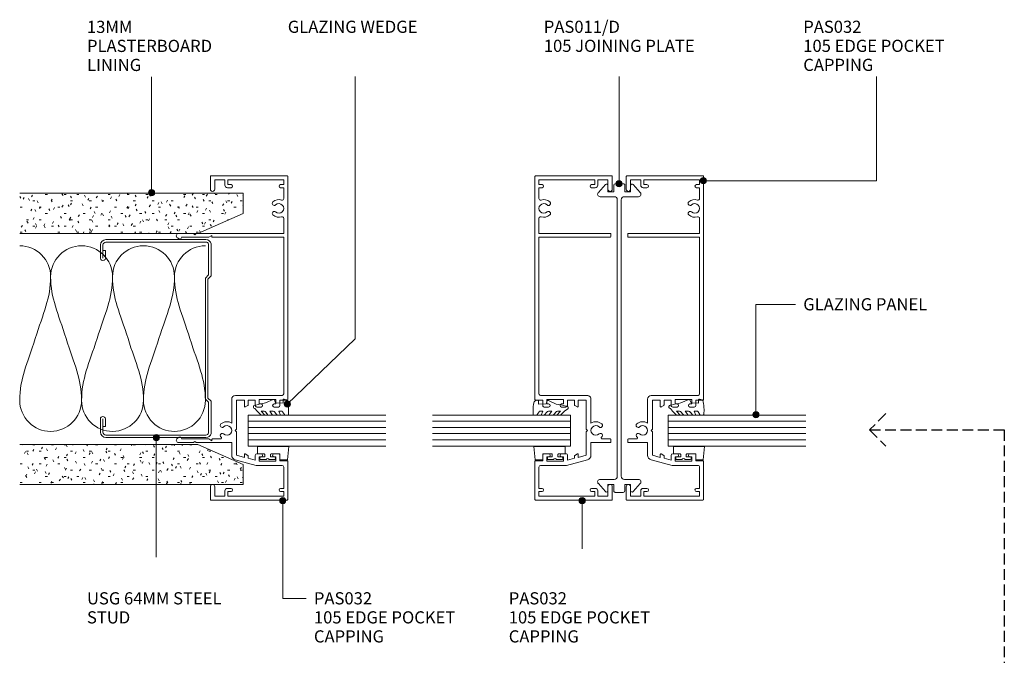
# Model space of a CAD drawing. Units: millimetres. Extents: x 130 to 472, y 142 to 550.
# Drawn here: x 130 to 448, y 344 to 550 of the extents above; entities that cross this region are included whole.
import ezdxf

# ---------------------------------------------------------------- set-up
doc = ezdxf.new("R2010")
doc.units = ezdxf.units.MM
doc.linetypes.add('Hidden', pattern=[5, 3.5, -1.5])
for name, color, linetype, lineweight in [('_Hidden_', 10, 'Hidden', 25), ('PAS_08', 8, 'Continuous', 9), ('PAS_18', 1, 'Continuous', 9), ('PAS_25', 7, 'Continuous', 9), ('PAS_35', 2, 'Continuous', 9), ('PAS_TEXT', 7, 'Continuous', 9)]:
    doc.layers.add(name, color=color, linetype=linetype, lineweight=lineweight)

# ---------------------------------------------------------------- blocks, each defined once
blk = doc.blocks.new('USG 64mm Steel Stud Profile - USG 64mm Steel Stud Profile_1-9-E SERIES 105 - GLAZING MULLIONS')
at = {"layer": 'PAS_25'}
for p, q in [((-32, -1.72), (-32, -34.11)), ((-31.2, -1.72), (-31.2, -34.07)), ((-30.68, -0.08), (-20.27, -0.08)), ((-20.6, -0.88), (-30.58, -0.88)), ((-19.57, -1.91), (-20.6, -0.88)), ((-19.24, -1.11), (-20.27, -0.08)), ((19.57, -1.91), (-19.57, -1.91)), ((-19.24, -1.11), (19.24, -1.11)), ((19.24, -1.11), (20.27, -0.08)), ((20.6, -0.88), (19.57, -1.91)), ((30.68, -0.08), (20.27, -0.08)), ((30.58, -0.88), (20.6, -0.88)), ((31.2, -34.07), (31.2, -1.72)), ((32, -1.72), (32, -34.11)), ((-28.43, -34.22), (-25.99, -34.22)), ((-28.43, -34.22), (-28.43, -35.02)), ((25.99, -34.22), (28.43, -34.22)), ((28.43, -34.22), (28.43, -35.02)), ((-30.28, -35.82), (-25.99, -35.82)), ((-25.99, -35.02), (-30.25, -35.02)), ((25.99, -35.02), (30.25, -35.02)), ((25.99, -35.82), (30.28, -35.82))]:
    blk.add_line(p, q, dxfattribs=at)
for centre, radius, start, end in [((-30.32, -1.72), 1.68, 102.1871, 180), ((-30.32, -1.72), 0.876, 106.8844, 180), ((30.32, -1.72), 0.876, 0, 73.1156), ((30.32, -1.72), 1.68, 360, 77.8129), ((-30.13, -33.94), 1.88, 185.1445, 265.1975), ((-30.13, -33.94), 1.08, 186.7885, 263.663), ((-25.99, -35.02), 0.8, 270, 90), ((25.99, -35.02), 0.8, 90, 270), ((30.13, -33.94), 1.08, 276.337, 353.2115), ((30.13, -33.94), 1.88, 274.8025, 354.8555)]:
    blk.add_arc(centre, radius, start, end, dxfattribs=at)
blk = doc.blocks.new('PAS_011-D - PAS_011-D_1-8-E SERIES 105 - GLAZING MULLIONS')
at = {"layer": 'PAS_35'}
for p, q in [((-49.65, 4.51), (-47.06, 6.77)), ((47.06, 6.77), (49.65, 4.51)), ((-47.3, 3.65), (-49.3, 3.65)), ((-47.3, 1.8), (-47.3, 3.65)), ((-45.7, 6.2), (-45.7, 1.65)), ((45.7, 1.65), (45.7, 6.2)), ((47.3, 3.65), (47.3, 1.8)), ((49.3, 3.65), (47.3, 3.65)), ((-49.9, -1.3), (-49.9, 1.3)), ((-49.4, 1.8), (-47.3, 1.8)), ((-44.7, 0.65), (44.7, 0.65)), ((47.3, 1.8), (49.4, 1.8)), ((49.9, 1.3), (49.9, -1.3)), ((-47.3, -1.8), (-49.4, -1.8)), ((-47.3, -3.65), (-47.3, -1.8)), ((-45.7, -1.65), (-45.7, -6.2)), ((44.7, -0.65), (-44.7, -0.65)), ((45.7, -6.2), (45.7, -1.65)), ((47.3, -1.8), (47.3, -3.65)), ((49.4, -1.8), (47.3, -1.8)), ((-47.06, -6.77), (-49.65, -4.51)), ((-49.3, -3.65), (-47.3, -3.65)), ((49.65, -4.51), (47.06, -6.77)), ((47.3, -3.65), (49.3, -3.65))]:
    blk.add_line(p, q, dxfattribs=at)
for centre, radius, start, end in [((-46.5, 6.2), 0.8, 0, 134.1497), ((46.5, 6.2), 0.8, 45.8503, 180), ((-49.3, 4.15), 0.5, 134.1497, 270), ((49.3, 4.15), 0.5, 270, 45.8503), ((-49.4, 1.3), 0.5, 90, 180), ((-44.7, 1.65), 1, 180, 270), ((44.7, 1.65), 1, 270, 0), ((49.4, 1.3), 0.5, 360, 90), ((-49.4, -1.3), 0.5, 180, 270), ((-44.7, -1.65), 1, 90, 180), ((44.7, -1.65), 1, 0, 90), ((49.4, -1.3), 0.5, 270, 0), ((-49.3, -4.15), 0.5, 90, 225.8503), ((-46.5, -6.2), 0.8, 225.8503, 0), ((46.5, -6.2), 0.8, 180, 314.1497), ((49.3, -4.15), 0.5, 314.1497, 90)]:
    blk.add_arc(centre, radius, start, end, dxfattribs=at)
blk = doc.blocks.new('PAS_032 - PAS_032_1-5-E SERIES 105 - GLAZING MULLIONS')
at = {"layer": 'PAS_35'}
for p, q in [((-52.4, 24.8), (-52.4, 0.2)), ((-48.1, 25), (-52.2, 25)), ((-51.1, 20.3), (-51.1, 23.6)), ((-51.1, 23.6), (-48.1, 23.6)), ((-32.8, 24.5), (-33.8, 24.5)), ((-33.8, 24.5), (-33.8, 18.1)), ((-32.6, 21.64), (-32.6, 24.3)), ((32.6, 24.3), (32.6, 1.3)), ((32.8, 24.5), (33.8, 24.5)), ((33.8, 1.3), (33.8, 24.5)), ((52.2, 25), (48.1, 25)), ((48.1, 23.6), (51.1, 23.6)), ((51.1, 23.6), (51.1, 20.3)), ((52.4, 0.2), (52.4, 24.8)), ((-49.4, 20.3), (-51.1, 20.3)), ((-51.1, 1.3), (-51.1, 19.3)), ((-51.1, 19.3), (-49.6, 19.3)), ((-49.6, 19.3), (-49.6, 18.3)), ((-48.6, 18.3), (-48.6, 19.5)), ((48.6, 19.5), (48.6, 18.3)), ((51.1, 20.3), (49.4, 20.3)), ((49.6, 18.3), (49.6, 19.3)), ((49.6, 19.3), (51.1, 19.3)), ((51.1, 19.3), (51.1, 1.3)), ((-39.38, 16.95), (-41.2, 10.15)), ((-38.57, 14), (-37.88, 16.55)), ((-33.8, 18.1), (-37.88, 18.1)), ((-37.88, 16.55), (-30.28, 16.55)), ((-30.28, 16.55), (-29.88, 16.95)), ((-29.88, 16.95), (-29.48, 16.55)), ((-29.48, 16.55), (-20.1, 16.55)), ((-19.75, 18.1), (-27.48, 18.1)), ((-20.1, 16.55), (-20.1, 14)), ((-18.55, 1.8), (-18.55, 16.9)), ((-39.5, 10.5), (-38.89, 12.8)), ((-38.89, 12.8), (-38.11, 12.8)), ((-37.65, 14), (-38.57, 14)), ((-37.94, 12.9), (-37.48, 13.7)), ((-22.27, 13.7), (-21.81, 12.9)), ((-20.1, 14), (-22.1, 14)), ((-21.64, 12.8), (-20.1, 12.8)), ((-20.1, 12.8), (-20.1, 10.5)), ((-41.2, 10.15), (-41.2, 1.8)), ((-37.95, 10.5), (-39.5, 10.5)), ((-37.45, 8.6), (-37.45, 10)), ((-22.3, 10), (-22.3, 8.6)), ((-20.1, 10.5), (-21.8, 10.5)), ((-39.85, 3.8), (-39.85, 9.2)), ((-39.85, 9.2), (-38.45, 9.2)), ((-38.45, 9.2), (-38.45, 8.6)), ((-21.3, 8.6), (-21.3, 9.2)), ((-21.3, 9.2), (-19.9, 9.2)), ((-19.9, 9.2), (-19.9, 3.8)), ((-38.45, 3.8), (-39.85, 3.8)), ((-38.45, 4.4), (-38.45, 3.8)), ((-37.45, 3), (-37.45, 4.4)), ((-22.3, 4.4), (-22.3, 3)), ((-21.3, 3.8), (-21.3, 4.4)), ((-19.9, 3.8), (-21.3, 3.8)), ((-49.6, 1.3), (-51.1, 1.3)), ((-49.6, 2.3), (-49.6, 1.3)), ((-48.6, 1.3), (-48.6, 2.3)), ((-41.7, 1.3), (-48.6, 1.3)), ((-39.65, 0.2), (-39.65, 2.5)), ((-39.65, 2.5), (-37.95, 2.5)), ((-21.8, 2.5), (-20.1, 2.5)), ((-20.1, 2.5), (-20.1, 0.2)), ((32.6, 1.3), (-18.05, 1.3)), ((38.72, 1.3), (33.8, 1.3)), ((48.6, 1.3), (45.08, 1.3)), ((48.6, 2.3), (48.6, 1.3)), ((49.6, 1.3), (49.6, 2.3)), ((51.1, 1.3), (49.6, 1.3)), ((-52.2, 0), (-39.85, 0)), ((-19.9, 0), (52.2, 0))]:
    blk.add_line(p, q, dxfattribs=at)
for centre, radius, start, end in [((-52.2, 24.8), 0.2, 90, 180), ((-48.1, 24.3), 0.7, 270, 90), ((-32.8, 24.3), 0.2, 0, 90), ((32.8, 24.3), 0.2, 90, 180), ((48.1, 24.3), 0.7, 90, 270), ((52.2, 24.8), 0.2, 0, 90), ((-49.4, 19.5), 0.8, 0, 90), ((-32.3, 21.64), 0.3, 180, 328.3483), ((-31.49, 21.15), 0.65, 317.1848, 148.3483), ((-29.88, 19.65), 1.55, 137.1848, 42.8152), ((-28.26, 21.15), 0.65, 42.8152, 222.8152), ((-29.88, 19.65), 2.85, 327.0532, 42.8152), ((49.4, 19.5), 0.8, 90, 180), ((-49.1, 18.3), 0.5, 180, 0), ((-37.88, 16.55), 1.55, 90, 165), ((-19.75, 16.9), 1.2, 0, 90), ((49.1, 18.3), 0.5, 180, 0), ((-38.11, 13), 0.2, 270, 330), ((-37.65, 13.8), 0.2, 330, 90), ((-22.1, 13.8), 0.2, 90, 210), ((-21.64, 13), 0.2, 210, 270), ((-37.95, 10), 0.5, 0, 90), ((-21.8, 10), 0.5, 90, 180), ((-37.95, 8.6), 0.5, 180, 0), ((-21.8, 8.6), 0.5, 180, 0), ((-37.95, 4.4), 0.5, 0, 180), ((-21.8, 4.4), 0.5, 0, 180), ((41.9, 2.85), 2.85, 137.1848, 198.2662), ((40.28, 4.35), 0.65, 317.1848, 137.1848), ((41.9, 2.85), 1.55, 137.1848, 42.8152), ((43.51, 4.35), 0.65, 42.8152, 222.8152), ((41.9, 2.85), 2.85, 341.7338, 42.8152), ((-52.2, 0.2), 0.2, 180, 270), ((-49.1, 2.3), 0.5, 0, 180), ((-41.7, 1.8), 0.5, 270, 360), ((-39.85, 0.2), 0.2, 270, 0), ((-37.95, 3), 0.5, 270, 0), ((-21.8, 3), 0.5, 180, 270), ((-19.9, 0.2), 0.2, 180, 270), ((-18.05, 1.8), 0.5, 180, 270), ((38.72, 1.8), 0.5, 270, 18.2662), ((45.08, 1.8), 0.5, 161.7338, 270), ((49.1, 2.3), 0.5, 0, 180), ((52.2, 0.2), 0.2, 270, 0)]:
    blk.add_arc(centre, radius, start, end, dxfattribs=at)
blk = doc.blocks.new('Potters Glazing Panel - Potters Glazing Panel_1-4-E SERIES 105 - GLAZING MULLIONS')
at = {"lineweight": 9}
for p, q in [((-10, 0), (-10, -44.51)), ((0, 0), (-10, 0)), ((0, 0), (0, -44.51))]:
    blk.add_line(p, q, dxfattribs=at)
at = {"layer": 'PAS_08'}
for p, q in [((-8, 0), (-8, -44.51)), ((-6, 0), (-6, -44.51)), ((-4, 0), (-4, -44.51)), ((-2, 0), (-2, -44.51))]:
    blk.add_line(p, q, dxfattribs=at)
blk = doc.blocks.new('PAS_Rubber Seal 1 - ACE Captive Wedge_1-3-E SERIES 105 - GLAZING MULLIONS')
at = {"layer": 'PAS_25'}
for p, q in [((-4.14, 6.84), (0.15, 6.4)), ((-4.14, -3.25), (-4.14, 6.84)), ((0.15, 4), (0.15, 6.4)), ((-1.8, 4), (0.15, 4)), ((-1.8, 4), (-1.8, 1.1)), ((-1, 0.9), (-1.6, 0.9)), ((-0.8, 2.3), (-0.8, 1.1)), ((-0.6, 2.5), (-0.2, 2.5)), ((0, 2.3), (0, 0.5)), ((-1.8, -1.1), (-1.8, -3.25)), ((-1.6, -0.9), (-1, -0.9)), ((-0.8, -2.3), (-0.8, -1.1)), ((-0.6, -2.5), (-0.2, -2.5)), ((0, -2.3), (0, -0.5)), ((-1.8, -3.25), (-4.14, -3.25))]:
    blk.add_line(p, q, dxfattribs=at)
for centre, radius, start, end in [((-1.6, 1.1), 0.2, 180, 270), ((-1, 1.1), 0.2, 270, 0), ((-0.6, 2.3), 0.2, 90, 180), ((0.27, 0), 0.567, 118.0725, 241.9275), ((-0.2, 2.3), 0.2, 0, 90), ((-1.6, -1.1), 0.2, 90, 180), ((-1, -1.1), 0.2, 360, 90), ((-0.6, -2.3), 0.2, 180, 270), ((-0.2, -2.3), 0.2, 270, 0)]:
    blk.add_arc(centre, radius, start, end, dxfattribs=at)
blk = doc.blocks.new('PAS_Rubber Seal - PAS_Rubber Seal_1-2-E SERIES 105 - GLAZING MULLIONS')
at = {"layer": 'PAS_25'}
for p, q in [((-4.48, 7.01), (-5.57, 5.98)), ((-4.48, 7.01), (-3.67, 7.75)), ((-5.76, 4.53), (-4.47, 5.75)), ((-5.76, 5.39), (-5.76, 4.53)), ((-4.78, 4.23), (-5.33, 3.85)), ((-4.47, 5.75), (-4.47, 4.78)), ((-0.73, 1.82), (-1.85, 4.38)), ((-5.76, 3.09), (-5.76, 2.03)), ((-5.76, 2.03), (-4.47, 2.94)), ((-5.76, 0.17), (-5.76, -0.5)), ((-5.76, -0.5), (-4.48, 0.07)), ((-4.87, 1.26), (-5.53, 0.74)), ((-4.48, 0.07), (-4.47, -0.79)), ((-4.47, 2.94), (-4.47, 1.86)), ((-1.87, -1.33), (-1.8, 1.07)), ((-1.8, 1.07), (-0.85, 1.44)), ((-5.76, -2.09), (-5.76, -2.83)), ((-4.7, -1.19), (-5.62, -1.83)), ((-5.41, -3.11), (-3.92, -3.13)), ((-0.82, -1.39), (-1.87, -1.33)), ((-0.87, -2.49), (-0.61, -1.7))]:
    blk.add_line(p, q, dxfattribs=at)
for centre, radius, start, end in [((-3.09, 7.68), 0.583, 337.1747, 172.8985), ((-28.73, -0.15), 27.26, 9.5715, 16.1904), ((-5.05, 5.49), 0.718, 136.4771, 188.2795), ((-4.92, 3.11), 0.839, 119.0494, 181.6881), ((-5.31, 4.89), 0.849, 308.623, 352.5444), ((-5.12, 0.24), 0.645, 129.403, 186.0733), ((-5.29, 1.97), 0.824, 300.0622, 352.109), ((-0.95, 1.68), 0.26, 291.2413, 33.4427), ((-5.52, -2.05), 0.246, 113.9944, 189.2347), ((-5.47, -2.83), 0.288, 180, 282.9366), ((-4.79, -0.87), 0.334, 286.6955, 14.3293), ((-4.89, 16), 19.16, 272.9313, 280.4115), ((-1.39, -2.28), 0.558, 265.6298, 338.3563), ((-0.84, -1.63), 0.24, 341.5568, 85.8486)]:
    blk.add_arc(centre, radius, start, end, dxfattribs=at)
blk = doc.blocks.new('PAS_032 - PAS_032_1-14-E SERIES 105 - GLAZING MULLIONS')
at = {"layer": 'PAS_35'}
for p, q in [((-33.8, 35.24), (-33.8, 30.4)), ((-32.06, 35.08), (-32.38, 35.62)), ((32.38, 35.62), (32.06, 35.08)), ((33.8, 30.4), (33.8, 35.24)), ((-32.6, 25.54), (-32.6, 34.33)), ((32.6, 34.33), (32.6, 25.54)), ((-33.8, 30.4), (-33.4, 30)), ((-33.4, 30), (-33.8, 29.6)), ((-33.8, 29.6), (-33.8, 24.5)), ((33.4, 30), (33.8, 30.4)), ((33.8, 29.6), (33.4, 30)), ((33.8, 24.5), (33.8, 29.6)), ((-33.2, 24.5), (-32.6, 25.54)), ((32.6, 25.54), (33.2, 24.5)), ((-52.4, 24.8), (-52.4, 0.2)), ((-48.1, 25), (-52.2, 25)), ((-51.1, 20.3), (-51.1, 23.6)), ((-51.1, 23.6), (-48.1, 23.6)), ((-33.8, 24.5), (-33.8, 18.1)), ((-32.8, 24.5), (-33.2, 24.5)), ((-32.6, 21.64), (-32.6, 24.3)), ((32.6, 24.3), (32.6, 1.3)), ((33.2, 24.5), (32.8, 24.5)), ((33.8, 1.3), (33.8, 24.5)), ((52.2, 25), (48.1, 25)), ((48.1, 23.6), (51.1, 23.6)), ((51.1, 23.6), (51.1, 20.3)), ((52.4, 0.2), (52.4, 24.8)), ((-49.4, 20.3), (-51.1, 20.3)), ((-51.1, 1.3), (-51.1, 19.3)), ((-51.1, 19.3), (-49.6, 19.3)), ((-49.6, 19.3), (-49.6, 18.3)), ((-48.6, 18.3), (-48.6, 19.5)), ((48.6, 19.5), (48.6, 18.3)), ((51.1, 20.3), (49.4, 20.3)), ((49.6, 18.3), (49.6, 19.3)), ((49.6, 19.3), (51.1, 19.3)), ((51.1, 19.3), (51.1, 1.3)), ((-39.38, 16.95), (-41.2, 10.15)), ((-38.57, 14), (-37.88, 16.55)), ((-33.8, 18.1), (-37.88, 18.1)), ((-37.88, 16.55), (-30.28, 16.55)), ((-30.28, 16.55), (-29.88, 16.95)), ((-29.88, 16.95), (-29.48, 16.55)), ((-29.48, 16.55), (-20.1, 16.55)), ((-19.75, 18.1), (-27.48, 18.1)), ((-20.1, 16.55), (-20.1, 14)), ((-18.55, 1.8), (-18.55, 16.9)), ((-39.5, 10.5), (-38.89, 12.8)), ((-38.89, 12.8), (-38.11, 12.8)), ((-37.65, 14), (-38.57, 14)), ((-37.94, 12.9), (-37.48, 13.7)), ((-22.27, 13.7), (-21.81, 12.9)), ((-20.1, 14), (-22.1, 14)), ((-21.64, 12.8), (-20.1, 12.8)), ((-20.1, 12.8), (-20.1, 10.5)), ((-41.2, 10.15), (-41.2, 1.8)), ((-37.95, 10.5), (-39.5, 10.5)), ((-37.45, 8.6), (-37.45, 10)), ((-22.3, 10), (-22.3, 8.6)), ((-20.1, 10.5), (-21.8, 10.5)), ((-39.85, 3.8), (-39.85, 9.2)), ((-39.85, 9.2), (-38.45, 9.2)), ((-38.45, 9.2), (-38.45, 8.6)), ((-21.3, 8.6), (-21.3, 9.2)), ((-21.3, 9.2), (-19.9, 9.2)), ((-19.9, 9.2), (-19.9, 3.8)), ((-38.45, 3.8), (-39.85, 3.8)), ((-38.45, 4.4), (-38.45, 3.8)), ((-37.45, 3), (-37.45, 4.4)), ((-22.3, 4.4), (-22.3, 3)), ((-21.3, 3.8), (-21.3, 4.4)), ((-19.9, 3.8), (-21.3, 3.8)), ((-49.6, 1.3), (-51.1, 1.3)), ((-49.6, 2.3), (-49.6, 1.3)), ((-48.6, 1.3), (-48.6, 2.3)), ((-41.7, 1.3), (-48.6, 1.3)), ((-39.65, 0.2), (-39.65, 2.5)), ((-39.65, 2.5), (-37.95, 2.5)), ((-21.8, 2.5), (-20.1, 2.5)), ((-20.1, 2.5), (-20.1, 0.2)), ((32.6, 1.3), (-18.05, 1.3)), ((38.72, 1.3), (33.8, 1.3)), ((48.6, 1.3), (45.08, 1.3)), ((48.6, 2.3), (48.6, 1.3)), ((49.6, 1.3), (49.6, 2.3)), ((51.1, 1.3), (49.6, 1.3)), ((-52.2, 0), (-39.85, 0)), ((-19.9, 0), (52.2, 0))]:
    blk.add_line(p, q, dxfattribs=at)
for centre, radius, start, end in [((-33.04, 35.24), 0.761, 30, 180), ((-32.5, 34.83), 0.5, 270, 30), ((32.5, 34.83), 0.5, 150, 270), ((33.04, 35.24), 0.761, 0, 150), ((-52.2, 24.8), 0.2, 90, 180), ((-48.1, 24.3), 0.7, 270, 90), ((-32.8, 24.3), 0.2, 0, 90), ((32.8, 24.3), 0.2, 90, 180), ((48.1, 24.3), 0.7, 90, 270), ((52.2, 24.8), 0.2, 0, 90), ((-49.4, 19.5), 0.8, 0, 90), ((-32.3, 21.64), 0.3, 180, 328.3483), ((-31.49, 21.15), 0.65, 317.1848, 148.3483), ((-29.88, 19.65), 1.55, 137.1848, 42.8152), ((-28.26, 21.15), 0.65, 42.8152, 222.8152), ((-29.88, 19.65), 2.85, 327.0532, 42.8152), ((49.4, 19.5), 0.8, 90, 180), ((-49.1, 18.3), 0.5, 180, 0), ((-37.88, 16.55), 1.55, 90, 165), ((-19.75, 16.9), 1.2, 0, 90), ((49.1, 18.3), 0.5, 180, 0), ((-38.11, 13), 0.2, 270, 330), ((-37.65, 13.8), 0.2, 330, 90), ((-22.1, 13.8), 0.2, 90, 210), ((-21.64, 13), 0.2, 210, 270), ((-37.95, 10), 0.5, 0, 90), ((-21.8, 10), 0.5, 90, 180), ((-37.95, 8.6), 0.5, 180, 0), ((-21.8, 8.6), 0.5, 180, 0), ((-37.95, 4.4), 0.5, 0, 180), ((-21.8, 4.4), 0.5, 0, 180), ((41.9, 2.85), 2.85, 137.1848, 198.2662), ((40.28, 4.35), 0.65, 317.1848, 137.1848), ((41.9, 2.85), 1.55, 137.1848, 42.8152), ((43.51, 4.35), 0.65, 42.8152, 222.8152), ((41.9, 2.85), 2.85, 341.7338, 42.8152), ((-52.2, 0.2), 0.2, 180, 270), ((-49.1, 2.3), 0.5, 0, 180), ((-41.7, 1.8), 0.5, 270, 360), ((-39.85, 0.2), 0.2, 270, 0), ((-37.95, 3), 0.5, 270, 0), ((-21.8, 3), 0.5, 180, 270), ((-19.9, 0.2), 0.2, 180, 270), ((-18.05, 1.8), 0.5, 180, 270), ((38.72, 1.8), 0.5, 270, 18.2662), ((45.08, 1.8), 0.5, 161.7338, 270), ((49.1, 2.3), 0.5, 0, 180), ((52.2, 0.2), 0.2, 270, 0)]:
    blk.add_arc(centre, radius, start, end, dxfattribs=at)
blk = doc.blocks.new('PAS_032 - PAS_032_1-6-E SERIES 105 - GLAZING MULLIONS')
at = {"layer": 'PAS_35'}
for p, q in [((-52.2, 0), (-39.85, 0)), ((-19.9, 0), (52.2, 0)), ((-52.4, -24.8), (-52.4, -0.2)), ((-49.6, -1.3), (-51.1, -1.3)), ((-51.1, -1.3), (-51.1, -19.3)), ((-49.6, -2.3), (-49.6, -1.3)), ((-41.7, -1.3), (-48.6, -1.3)), ((-48.6, -1.3), (-48.6, -2.3)), ((-41.2, -10.15), (-41.2, -1.8)), ((-39.65, -0.2), (-39.65, -2.5)), ((-39.65, -2.5), (-37.95, -2.5)), ((-37.45, -3), (-37.45, -4.4)), ((-22.3, -4.4), (-22.3, -3)), ((-21.8, -2.5), (-20.1, -2.5)), ((-20.1, -2.5), (-20.1, -0.2)), ((-18.55, -1.8), (-18.55, -16.9)), ((32.6, -1.3), (-18.05, -1.3)), ((32.6, -24.3), (32.6, -1.3)), ((38.72, -1.3), (33.8, -1.3)), ((33.8, -1.3), (33.8, -24.5)), ((48.6, -1.3), (45.08, -1.3)), ((48.6, -2.3), (48.6, -1.3)), ((51.1, -1.3), (49.6, -1.3)), ((49.6, -1.3), (49.6, -2.3)), ((51.1, -19.3), (51.1, -1.3)), ((52.4, -0.2), (52.4, -24.8)), ((-38.45, -3.8), (-39.85, -3.8)), ((-39.85, -3.8), (-39.85, -9.2)), ((-38.45, -4.4), (-38.45, -3.8)), ((-19.9, -3.8), (-21.3, -3.8)), ((-21.3, -3.8), (-21.3, -4.4)), ((-19.9, -9.2), (-19.9, -3.8)), ((-39.85, -9.2), (-38.45, -9.2)), ((-38.45, -9.2), (-38.45, -8.6)), ((-37.45, -8.6), (-37.45, -10)), ((-22.3, -10), (-22.3, -8.6)), ((-21.3, -8.6), (-21.3, -9.2)), ((-21.3, -9.2), (-19.9, -9.2)), ((-39.38, -16.95), (-41.2, -10.15)), ((-37.95, -10.5), (-39.5, -10.5)), ((-39.5, -10.5), (-38.89, -12.8)), ((-20.1, -10.5), (-21.8, -10.5)), ((-20.1, -12.8), (-20.1, -10.5)), ((-38.89, -12.8), (-38.11, -12.8)), ((-37.65, -14), (-38.57, -14)), ((-38.57, -14), (-37.88, -16.55)), ((-37.94, -12.9), (-37.48, -13.7)), ((-22.27, -13.7), (-21.81, -12.9)), ((-20.1, -14), (-22.1, -14)), ((-21.64, -12.8), (-20.1, -12.8)), ((-20.1, -16.55), (-20.1, -14)), ((-49.6, -19.3), (-49.6, -18.3)), ((-48.6, -18.3), (-48.6, -19.5)), ((-37.88, -16.55), (-30.28, -16.55)), ((-33.8, -18.1), (-37.88, -18.1)), ((-33.8, -24.5), (-33.8, -18.1)), ((-30.28, -16.55), (-29.88, -16.95)), ((-29.88, -16.95), (-29.48, -16.55)), ((-29.48, -16.55), (-20.1, -16.55)), ((-19.75, -18.1), (-27.48, -18.1)), ((48.6, -19.5), (48.6, -18.3)), ((49.6, -18.3), (49.6, -19.3)), ((-51.1, -19.3), (-49.6, -19.3)), ((-49.4, -20.3), (-51.1, -20.3)), ((-51.1, -20.3), (-51.1, -23.6)), ((-32.6, -21.64), (-32.6, -24.3)), ((51.1, -20.3), (49.4, -20.3)), ((49.6, -19.3), (51.1, -19.3)), ((51.1, -23.6), (51.1, -20.3)), ((-48.1, -25), (-52.2, -25)), ((-51.1, -23.6), (-48.1, -23.6)), ((-32.8, -24.5), (-33.8, -24.5)), ((32.8, -24.5), (33.8, -24.5)), ((48.1, -23.6), (51.1, -23.6)), ((52.2, -25), (48.1, -25))]:
    blk.add_line(p, q, dxfattribs=at)
for centre, radius, start, end in [((-52.2, -0.2), 0.2, 90, 180), ((-39.85, -0.2), 0.2, 360, 90), ((-19.9, -0.2), 0.2, 90, 180), ((-49.1, -2.3), 0.5, 180, 0), ((-41.7, -1.8), 0.5, 360, 90), ((-37.95, -3), 0.5, 360, 90), ((-21.8, -3), 0.5, 90, 180), ((-18.05, -1.8), 0.5, 90, 180), ((38.72, -1.8), 0.5, 341.7338, 90), ((41.9, -2.85), 2.85, 161.7338, 222.8152), ((41.9, -2.85), 1.55, 317.1848, 222.8152), ((41.9, -2.85), 2.85, 317.1848, 18.2662), ((45.08, -1.8), 0.5, 90, 198.2662), ((49.1, -2.3), 0.5, 180, 0), ((52.2, -0.2), 0.2, 360, 90), ((-37.95, -4.4), 0.5, 180, 0), ((-21.8, -4.4), 0.5, 180, 0), ((40.28, -4.35), 0.65, 222.8152, 42.8152), ((43.51, -4.35), 0.65, 137.1848, 317.1848), ((-37.95, -8.6), 0.5, 0, 180), ((-21.8, -8.6), 0.5, 0, 180), ((-37.95, -10), 0.5, 270, 0), ((-21.8, -10), 0.5, 180, 270), ((-38.11, -13), 0.2, 30, 90), ((-37.65, -13.8), 0.2, 270, 30), ((-22.1, -13.8), 0.2, 150, 270), ((-21.64, -13), 0.2, 90, 150), ((-49.1, -18.3), 0.5, 0, 180), ((-37.88, -16.55), 1.55, 195, 270), ((-29.88, -19.65), 1.55, 317.1848, 222.8152), ((-29.88, -19.65), 2.85, 317.1848, 32.9468), ((-19.75, -16.9), 1.2, 270, 0), ((49.1, -18.3), 0.5, 0, 180), ((-49.4, -19.5), 0.8, 270, 0), ((-32.3, -21.64), 0.3, 31.6517, 180), ((-31.49, -21.15), 0.65, 211.6517, 42.8152), ((-28.26, -21.15), 0.65, 137.1848, 317.1848), ((49.4, -19.5), 0.8, 180, 270), ((-52.2, -24.8), 0.2, 180, 270), ((-48.1, -24.3), 0.7, 270, 90), ((-32.8, -24.3), 0.2, 270, 0), ((32.8, -24.3), 0.2, 180, 270), ((48.1, -24.3), 0.7, 90, 270), ((52.2, -24.8), 0.2, 270, 0)]:
    blk.add_arc(centre, radius, start, end, dxfattribs=at)
blk = doc.blocks.new('Potters Glazing Panel - Potters Glazing Panel_1-15-E SERIES 105 - GLAZING MULLIONS')
at = {"lineweight": 9}
for p, q in [((-10, 0), (-10, 44.51)), ((0, 0), (0, 44.51)), ((0, 0), (-10, 0))]:
    blk.add_line(p, q, dxfattribs=at)
at = {"layer": 'PAS_08'}
for p, q in [((-8, 0), (-8, 44.51)), ((-6, 0), (-6, 44.51)), ((-4, 0), (-4, 44.51)), ((-2, 0), (-2, 44.51))]:
    blk.add_line(p, q, dxfattribs=at)
blk = doc.blocks.new('PAS_Rubber Seal 1 - ACE Captive Wedge_1-12-E SERIES 105 - GLAZING MULLIONS')
at = {"layer": 'PAS_25'}
for p, q in [((-1.8, 3.25), (-4.14, 3.25)), ((-4.14, 3.25), (-4.14, -6.84)), ((-1.8, 1.1), (-1.8, 3.25)), ((-1.6, 0.9), (-1, 0.9)), ((-0.8, 2.3), (-0.8, 1.1)), ((-0.6, 2.5), (-0.2, 2.5)), ((0, 2.3), (0, 0.5)), ((-1.8, -4), (-1.8, -1.1)), ((-1, -0.9), (-1.6, -0.9)), ((-0.8, -2.3), (-0.8, -1.1)), ((-0.6, -2.5), (-0.2, -2.5)), ((0, -2.3), (0, -0.5)), ((-1.8, -4), (0.15, -4)), ((0.15, -4), (0.15, -6.4)), ((-4.14, -6.84), (0.15, -6.4))]:
    blk.add_line(p, q, dxfattribs=at)
for centre, radius, start, end in [((-1.6, 1.1), 0.2, 180, 270), ((-1, 1.1), 0.2, 270, 0), ((-0.6, 2.3), 0.2, 90, 180), ((0.27, 0), 0.567, 118.0725, 241.9275), ((-0.2, 2.3), 0.2, 360, 90), ((-1.6, -1.1), 0.2, 90, 180), ((-1, -1.1), 0.2, 360, 90), ((-0.6, -2.3), 0.2, 180, 270), ((-0.2, -2.3), 0.2, 270, 0)]:
    blk.add_arc(centre, radius, start, end, dxfattribs=at)
blk = doc.blocks.new('PAS_Rubber Seal - PAS_Rubber Seal_1-16-E SERIES 105 - GLAZING MULLIONS')
at = {"layer": 'PAS_25'}
for p, q in [((-5.43, 2.09), (-5.43, 2.83)), ((-5.43, -0.17), (-5.43, 0.5)), ((-5.43, 0.5), (-4.15, -0.07)), ((-4.37, 1.19), (-5.29, 1.83)), ((-5.08, 3.11), (-3.92, 3.13)), ((-4.15, -0.07), (-4.14, 0.79)), ((-0.82, 1.39), (-1.87, 1.33)), ((-1.87, 1.33), (-1.8, -1.07)), ((-0.87, 2.49), (-0.61, 1.7)), ((-5.43, -3.09), (-5.43, -2.03)), ((-5.43, -2.03), (-4.14, -2.94)), ((-4.55, -1.26), (-5.2, -0.74)), ((-4.14, -2.94), (-4.14, -1.86)), ((-0.73, -1.82), (-1.85, -4.38)), ((-1.8, -1.07), (-0.85, -1.44)), ((-5.43, -5.39), (-5.43, -4.53)), ((-5.43, -4.53), (-4.14, -5.75)), ((-4.15, -7.01), (-5.24, -5.98)), ((-4.46, -4.23), (-5, -3.85)), ((-4.14, -5.75), (-4.14, -4.78)), ((-4.15, -7.01), (-3.67, -7.75))]:
    blk.add_line(p, q, dxfattribs=at)
for centre, radius, start, end in [((-5.19, 2.05), 0.246, 170.7653, 246.0056), ((-5.15, 2.83), 0.288, 77.0634, 180), ((-4.47, 0.87), 0.334, 345.6707, 73.3045), ((-4.89, -16), 19.16, 79.5885, 87.0687), ((-1.39, 2.28), 0.558, 21.6437, 94.3702), ((-0.84, 1.63), 0.24, 274.1514, 18.4432), ((-4.79, -0.24), 0.645, 173.9267, 230.597), ((-4.59, -3.11), 0.839, 178.3119, 240.9506), ((-4.96, -1.97), 0.824, 7.891, 59.9378), ((-0.95, -1.68), 0.26, 326.5573, 68.7587), ((-4.72, -5.49), 0.718, 171.7205, 223.5229), ((-4.98, -4.89), 0.849, 7.4556, 51.377), ((-28.73, 0.15), 27.26, 343.8096, 350.4285), ((-3.09, -7.68), 0.583, 187.1015, 22.8253)]:
    blk.add_arc(centre, radius, start, end, dxfattribs=at)
blk = doc.blocks.new('Potters Insulation - 60mm Insulation_1-10-E SERIES 105 - GLAZING MULLIONS')
at = {"layer": 'PAS_18'}
for centre, start, end in [((10, 20), 90, 180), ((10, 20), 360, 90), ((30, 20), 90, 180), ((30, 20), 360, 90), ((50, 20), 90, 180), ((50, 20), 360, 90), ((0, -20), 270, 360), ((20, -20), 180, 270), ((20, -20), 270, 360), ((40, -20), 180, 270), ((40, -20), 270, 360), ((60, -20), 180, 270)]:
    blk.add_arc(centre, 10, start, end, dxfattribs=at)
for points in [[(0, 20), (0, 12.94), (2.39, 8.29), (5, 0)], [(20, 20), (20, 12.94), (17.61, 8.29), (15, 0)], [(20, 20), (20, 12.94), (22.39, 8.29), (25, 0)], [(40, 20), (40, 12.94), (37.61, 8.29), (35, 0)], [(40, 20), (40, 12.94), (42.39, 8.29), (45, 0)], [(60, 20), (60, 12.94), (57.61, 8.29), (55, 0)], [(10, -20), (10, -12.94), (7.61, -8.29), (5, 0)], [(10, -20), (10, -12.94), (12.39, -8.29), (15, 0)], [(30, -20), (30, -12.94), (27.61, -8.29), (25, 0)], [(30, -20), (30, -12.94), (32.39, -8.29), (35, 0)], [(50, -20), (50, -12.94), (47.61, -8.29), (45, 0)], [(50, -20), (50, -12.94), (52.39, -8.29), (55, 0)]]:
    blk.add_open_spline(points, degree=3, dxfattribs=at)
blk = doc.blocks.new('Potters Plasterboard - Trimmed_1-11-E SERIES 105 - GLAZING MULLIONS')
at = {"lineweight": 9}
h = blk.add_hatch(dxfattribs=at)
h.set_pattern_fill('FP1_2', color=256, style=0, pattern_type=2)
h.set_pattern_definition([(270, (-246.695, 101.232), (-2.032, -8.128), [0.671, -5.425, 0.671, -5.425, -32.512]), (270, (-246.695, 101.232), (-2.032, -8.128), [-12.192, 0.671, -11.521, 0.671, -5.425, -14.224]), (270, (-246.695, 101.232), (-2.032, -8.128), [-30.48, 0.671, -3.393, 0.671, -9.489]), (30, (-245.679, 98.184), (8.055054, 2.304236), [0.671, -5.425, 0.671, -5.425, -32.512]), (30, (-245.679, 98.184), (8.055054, 2.304236), [-12.192, 0.671, -11.521, 0.671, -5.425, -14.224]), (30, (-245.679, 98.184), (8.055054, 2.304236), [-30.48, 0.671, -3.393, 0.671, -9.489]), (150, (-241.615, 97.168), (-6.023054, 5.823764), [0.671, -5.425, 0.671, -5.425, -32.512]), (150, (-241.615, 97.168), (-6.023054, 5.823764), [-12.192, 0.671, -11.521, 0.671, -5.425, -14.224]), (150, (-241.615, 97.168), (-6.023054, 5.823764), [-30.48, 0.671, -3.393, 0.671, -9.489])])
h.paths.add_polyline_path([(-6.5, 0), (0, 0), (0, 72.19), (-13, 72.19), (-13, 14.6)], flags=0)
for p, q in [((-13, 72.19), (-13, 14.6)), ((-13, 14.6), (-13, 72.19)), ((0, 0), (0, 72.19)), ((0, 0), (0, 72.19)), ((-13, 14.6), (-6.5, 0)), ((-6.5, 0), (-13, 14.6)), ((-6.5, 0), (0, 0)), ((0, 0), (-6.5, 0))]:
    blk.add_line(p, q, dxfattribs=at)
blk = doc.blocks.new('Potters Plasterboard - Trimmed_1-7-E SERIES 105 - GLAZING MULLIONS')
at = {"lineweight": 9}
h = blk.add_hatch(dxfattribs=at)
h.set_pattern_fill('FP1_3', color=256, style=0, pattern_type=2)
h.set_pattern_definition([(90, (199.61, -101.232), (-2.032, 8.128), [0.671, -5.425, 0.671, -5.425, -32.512]), (90, (199.61, -101.232), (-2.032, 8.128), [-12.192, 0.671, -11.521, 0.671, -5.425, -14.224]), (90, (199.61, -101.232), (-2.032, 8.128), [-30.48, 0.671, -3.393, 0.671, -9.489]), (210, (198.594, -98.184), (-6.023054, -5.823764), [0.671, -5.425, 0.671, -5.425, -32.512]), (210, (198.594, -98.184), (-6.023054, -5.823764), [-12.192, 0.671, -11.521, 0.671, -5.425, -14.224]), (210, (198.594, -98.184), (-6.023054, -5.823764), [-30.48, 0.671, -3.393, 0.671, -9.489]), (330, (194.53, -97.168), (8.055054, -2.304236), [0.671, -5.425, 0.671, -5.425, -32.512]), (330, (194.53, -97.168), (8.055054, -2.304236), [-12.192, 0.671, -11.521, 0.671, -5.425, -14.224]), (330, (194.53, -97.168), (8.055054, -2.304236), [-30.48, 0.671, -3.393, 0.671, -9.489])])
h.paths.add_polyline_path([(-6.5, 0), (-13, -14.6), (-13, -72.19), (0, -72.19), (0, 0)], flags=0)
for p, q in [((-6.5, 0), (-13, -14.6)), ((-6.5, 0), (-13, -14.6)), ((0, 0), (-6.5, 0)), ((0, 0), (-6.5, 0)), ((0, 0), (0, -72.19)), ((0, -72.19), (0, 0)), ((-13, -14.6), (-13, -72.19)), ((-13, -14.6), (-13, -72.19))]:
    blk.add_line(p, q, dxfattribs=at)

msp = doc.modelspace()

# ---------------------------------------------------------------- hatches: boundary and pattern name
at = {"layer": 'PAS_TEXT'}
h = msp.add_hatch(color=256, dxfattribs=at)
edge = h.paths.add_edge_path(flags=0)
edge.add_arc((323.97, 496.45), 1, 0, 360)
h = msp.add_hatch(color=256, dxfattribs=at)
edge = h.paths.add_edge_path(flags=0)
edge.add_arc((351.24, 497.45), 1, 0, 360)
h = msp.add_hatch(color=256, dxfattribs=at)
edge = h.paths.add_edge_path(flags=0)
edge.add_arc((172.88, 493.54), 1, 0, 360)
h = msp.add_hatch(color=256, dxfattribs=at)
edge = h.paths.add_edge_path(flags=0)
edge.add_arc((216.76, 425.25), 1, 0, 360)
h = msp.add_hatch(color=256, dxfattribs=at)
edge = h.paths.add_edge_path(flags=0)
edge.add_arc((368.18, 421.84), 1, 0, 360)
h = msp.add_hatch(color=256, dxfattribs=at)
edge = h.paths.add_edge_path(flags=0)
edge.add_arc((174.4, 414.42), 1, 0, 360)
h = msp.add_hatch(color=256, dxfattribs=at)
edge = h.paths.add_edge_path(flags=0)
edge.add_arc((215.3, 394.02), 1, 0, 360)
h = msp.add_hatch(color=256, dxfattribs=at)
edge = h.paths.add_edge_path(flags=0)
edge.add_arc((312.04, 394.02), 1, 0, 360)

# ---------------------------------------------------------------- linework, layer by layer
at = {"layer": '_Hidden_', "color": 10}
for p, q in [((410.22, 422.19), (404.92, 416.88)), ((404.92, 416.88), (410.22, 411.58)), ((404.92, 416.88), (448.46, 416.88)), ((448.46, 416.88), (448.46, 323.19))]:
    msp.add_line(p, q, dxfattribs=at)
at = {"layer": 'PAS_TEXT'}
for p, q in [((172.88, 493.54), (172.88, 531)), ((238.68, 446.34), (238.68, 531.19)), ((323.97, 496.45), (323.97, 531.19)), ((407.21, 497.45), (407.21, 531.19)), ((351.24, 497.45), (407.21, 497.45)), ((368.18, 457.48), (381.01, 457.48)), ((368.18, 421.84), (368.18, 457.48)), ((216.76, 425.25), (238.68, 446.34)), ((174.4, 414.42), (174.4, 375.72)), ((215.3, 394.02), (215.3, 362.42)), ((312.04, 394.02), (312.04, 378.42)), ((174.4, 375.72), (174.4, 378.42)), ((215.3, 362.42), (222.88, 362.42))]:
    msp.add_line(p, q, dxfattribs=at)
for centre in [(323.97, 496.45), (351.24, 497.45), (172.88, 493.54), (216.76, 425.25), (368.18, 421.84), (174.4, 414.42), (215.3, 394.02), (312.04, 394.02)]:
    msp.add_circle(centre, 1, dxfattribs=at)

# ---------------------------------------------------------------- block references
at = {"lineweight": 9}
for name, p, rotation in [('PAS_032 - PAS_032_1-14-E SERIES 105 - GLAZING MULLIONS', (216.89, 446.59), 90.00000000000026), ('PAS_032 - PAS_032_1-6-E SERIES 105 - GLAZING MULLIONS', (296.79, 446.59), 90.0000000000001), ('PAS_011-D - PAS_011-D_1-8-E SERIES 105 - GLAZING MULLIONS', (324.04, 446.59), 90.0000000000001), ('PAS_032 - PAS_032_1-5-E SERIES 105 - GLAZING MULLIONS', (351.29, 446.59), 90.0000000000003), ('Potters Plasterboard - Trimmed_1-11-E SERIES 105 - GLAZING MULLIONS', (202.46, 493.39), 90.0000000000003), ('USG 64mm Steel Stud Profile - USG 64mm Steel Stud Profile_1-9-E SERIES 105 - GLAZING MULLIONS', (192.18, 446.42), 269.9999999999999), ('Potters Insulation - 60mm Insulation_1-10-E SERIES 105 - GLAZING MULLIONS', (190.28, 446.42), 180), ('PAS_Rubber Seal - PAS_Rubber Seal_1-2-E SERIES 105 - GLAZING MULLIONS', (214.04, 427.44), 90.00000000000074), ('PAS_Rubber Seal - PAS_Rubber Seal_1-16-E SERIES 105 - GLAZING MULLIONS', (299.29, 427.11), 89.99999999999946), ('PAS_Rubber Seal - PAS_Rubber Seal_1-2-E SERIES 105 - GLAZING MULLIONS', (348.29, 427.44), 90.00000000000074), ('Potters Glazing Panel - Potters Glazing Panel_1-4-E SERIES 105 - GLAZING MULLIONS', (204.06, 421.68), 90.0000000000003), ('Potters Glazing Panel - Potters Glazing Panel_1-15-E SERIES 105 - GLAZING MULLIONS', (308.24, 421.68), 89.9999999999999), ('Potters Glazing Panel - Potters Glazing Panel_1-4-E SERIES 105 - GLAZING MULLIONS', (339.84, 421.68), 90.0000000000003), ('Potters Plasterboard - Trimmed_1-7-E SERIES 105 - GLAZING MULLIONS', (202.46, 399.22), 270.0000000000002), ('PAS_Rubber Seal 1 - ACE Captive Wedge_1-3-E SERIES 105 - GLAZING MULLIONS', (210.39, 407.34), 270.0000000000007), ('PAS_Rubber Seal 1 - ACE Captive Wedge_1-12-E SERIES 105 - GLAZING MULLIONS', (303.29, 407.34), 269.9999999999995), ('PAS_Rubber Seal 1 - ACE Captive Wedge_1-3-E SERIES 105 - GLAZING MULLIONS', (344.79, 407.34), 270.0000000000007)]:
    msp.add_blockref(name, p, dxfattribs=dict(at, rotation=rotation))

# ---------------------------------------------------------------- texts
at = {"layer": 'PAS_TEXT', "char_height": 3.9341, "attachment_point": 1, "line_spacing_factor": 0.938532}
for s, insert, width in [('\\fArial|b0|i0|c0|p34|;\\P13MM\\PPLASTERBOARD\\PLINING', (152.02, 555.31), 53.04), ('\\fArial|b0|i0|c0|p34|;GLAZING WEDGE', (216.92, 549.18), 55.2), ('\\fArial|b0|i0|c0|p34|;PAS011/D\\P105 JOINING PLATE', (299.65, 549.18), 61.344), ('\\fArial|b0|i0|c0|p34|;PAS032\\P105 EDGE POCKET\\PCAPPING', (383.49, 549.18), 59.904), ('\\fArial|b0|i0|c0|p34|;GLAZING PANEL', (383.49, 459.47), 51.984), ('\\fArial|b0|i0|c0|p34|;USG 64MM STEEL\\PSTUD', (152.02, 364.41), 56.688), ('\\fArial|b0|i0|c0|p34|;PAS032\\P105 EDGE POCKET\\PCAPPING', (225.36, 364.41), 59.904), ('\\fArial|b0|i0|c0|p34|;PAS032\\P105 EDGE POCKET\\PCAPPING', (288.32, 364.41), 59.904)]:
    msp.add_mtext(s, dxfattribs=dict(at, insert=insert, width=width))

doc.saveas('drawing.dxf')
